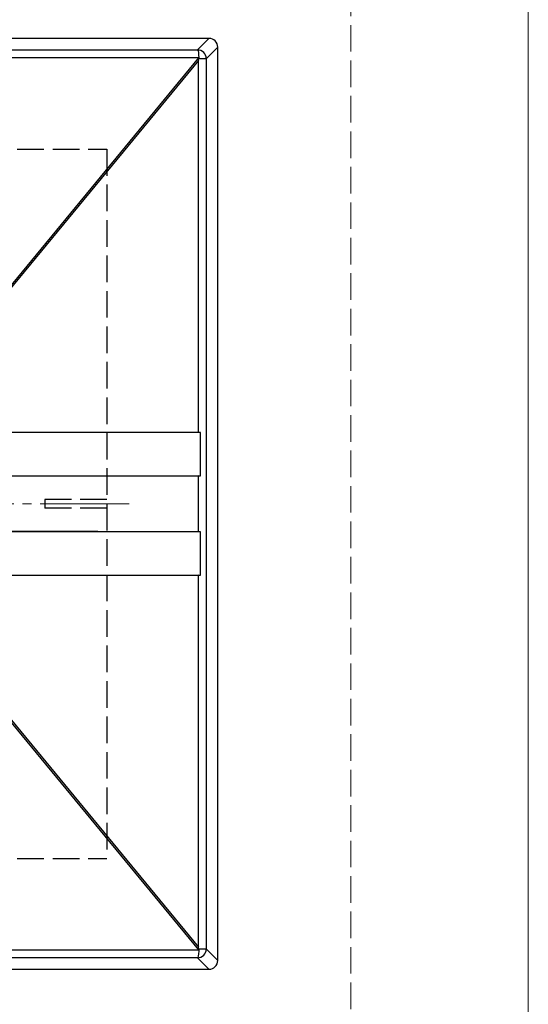
# Model space of a CAD drawing. Extents: x 0 to 1750, y 0 to 2611.
# Drawn here: x 673 to 730, y 1846 to 1957 of the extents above; entities that cross this region are included whole.
import ezdxf

# ---------------------------------------------------------------- set-up
doc = ezdxf.new("R2010")
doc.units = 0
doc.linetypes.add('YCENTER_1', pattern=[13, 10, -1, 1, -1])
doc.linetypes.add('YHIDDEN_1', pattern=[4, 3, -1])
for name, color, linetype, lineweight in [('YKK_12', 2, 'CONTINUOUS', 13), ('YKK_13', 4, 'CONTINUOUS', 30), ('YSS_K', 3, 'CONTINUOUS', 13)]:
    doc.layers.add(name, color=color, linetype=linetype, lineweight=lineweight)

msp = doc.modelspace()

# ---------------------------------------------------------------- linework, layer by layer
at = {"layer": 'YKK_12', "linetype": 'YCENTER_1'}
msp.add_line((685.11, 1901.96), (580.11, 1901.96), dxfattribs=at)
at = {"layer": 'YKK_13', "lineweight": 25}
for p, q in [((694.11, 1954.46), (656.61, 1954.46)), ((692.82, 1953.16), (694.11, 1954.46)), ((656.61, 1953.16), (692.82, 1953.16)), ((692.85, 1953.16), (692.83, 1953.16)), ((692.88, 1953.15), (692.85, 1953.16)), ((692.93, 1953.07), (692.88, 1953.15)), ((692.97, 1952.87), (692.93, 1953.07)), ((692.99, 1952.6), (692.97, 1952.87)), ((693, 1952.28), (692.99, 1952.6)), ((695.11, 1953.46), (693.81, 1952.16)), ((695.11, 1850.46), (695.11, 1953.46)), ((692.96, 1952.26), (656.61, 1952.26)), ((668.01, 1921.96), (692.96, 1952.26)), ((692.93, 1951.98), (668.11, 1921.84)), ((692.93, 1910.01), (692.93, 1951.98)), ((693, 1952.24), (693, 1952.28)), ((693, 1952.16), (693, 1952.24)), ((693.81, 1952.16), (693, 1952.16)), ((693.81, 1952.16), (693.81, 1851.75)), ((659.42, 1910.05), (693.16, 1910.01)), ((692.93, 1910.01), (668.11, 1910.06)), ((693.16, 1905.11), (693.16, 1910.01)), ((659.42, 1905.07), (693.16, 1905.11)), ((692.93, 1905.11), (668.11, 1905.06)), ((692.93, 1898.81), (692.93, 1905.11)), ((659.42, 1898.85), (693.16, 1898.81)), ((692.93, 1898.81), (668.11, 1898.86)), ((693.16, 1893.91), (693.16, 1898.81)), ((659.42, 1893.87), (693.16, 1893.91)), ((692.93, 1893.91), (668.11, 1893.86)), ((692.93, 1851.93), (692.93, 1893.91)), ((692.96, 1851.65), (668.01, 1881.96)), ((668.11, 1882.08), (692.93, 1851.93)), ((656.61, 1851.65), (692.96, 1851.65)), ((692.98, 1851.19), (693, 1851.5)), ((693, 1851.75), (693.81, 1851.75)), ((693, 1851.71), (693, 1851.75)), ((693, 1851.64), (693, 1851.71)), ((693, 1851.5), (693, 1851.64)), ((693.81, 1851.75), (695.11, 1850.46)), ((692.82, 1850.75), (656.61, 1850.75)), ((694.11, 1849.46), (692.82, 1850.75)), ((692.83, 1850.75), (692.86, 1850.76)), ((692.86, 1850.76), (692.91, 1850.8)), ((692.91, 1850.8), (692.95, 1850.95)), ((692.95, 1850.95), (692.98, 1851.19)), ((656.61, 1849.46), (694.11, 1849.46))]:
    msp.add_line(p, q, dxfattribs=at)
at = {"layer": 'YKK_13', "linetype": 'YHIDDEN_1'}
for p, q in [((648.52, 1941.96), (682.61, 1941.96)), ((682.61, 1941.96), (682.61, 1861.96)), ((675.61, 1902.46), (675.61, 1901.46)), ((682.61, 1902.46), (675.61, 1902.46)), ((682.61, 1901.46), (675.61, 1901.46)), ((648.52, 1861.96), (682.61, 1861.96))]:
    msp.add_line(p, q, dxfattribs=at)
at = {"layer": 'YKK_13', "lineweight": 25}
for centre, start, end in [((692.81, 1952.16), 0.2505, 88.6858), ((692.81, 1851.75), 271.3142, 359.7495)]:
    msp.add_arc(centre, 1, start, end, dxfattribs=at)
for centre, major_axis, ratio, start_param, end_param in [((694.11, 1953.46), (0.71, 0.71), 0.99628, 5.499651, 7.06672), ((692.82, 1952.17), (0.387, -0.935), 0.917237, 2.698784, 2.717419), ((692.81, 1951.98), (-0.99, -2.77), 0.037116, 1.584111, 1.649182), ((692.96, 1952.17), (2.11, 1), 0.037116, 1.536489, 1.553281), ((692.81, 1909.99), (1, 0), 0.017455, 1.221808, 1.454386), ((692.81, 1905.13), (1, 0), 0.017455, 4.828799, 5.061377), ((692.81, 1898.79), (1, 0), 0.017455, 1.221808, 1.454386), ((692.81, 1893.93), (1, 0), 0.017455, 4.828799, 5.061377), ((692.81, 1851.93), (0.99, -2.77), 0.037116, 1.492411, 1.557482), ((692.96, 1851.75), (2.11, -1), 0.037116, 4.729904, 4.746696), ((692.82, 1851.75), (-0.387, -0.935), 0.917237, 0.424174, 0.442809), ((694.11, 1850.46), (0.71, -0.71), 0.99628, 5.499651, 7.06672)]:
    msp.add_ellipse(centre, major_axis=major_axis, ratio=ratio, start_param=start_param, end_param=end_param, dxfattribs=at)
at = {"layer": 'YSS_K', "linetype": 'YHIDDEN_1'}
msp.add_line((710.11, 1436.96), (710.11, 2074.46), dxfattribs=at)
at = {"layer": 'YSS_K'}
msp.add_line((730.11, 1446.96), (730.11, 2054.46), dxfattribs=at)

doc.saveas('drawing.dxf')
